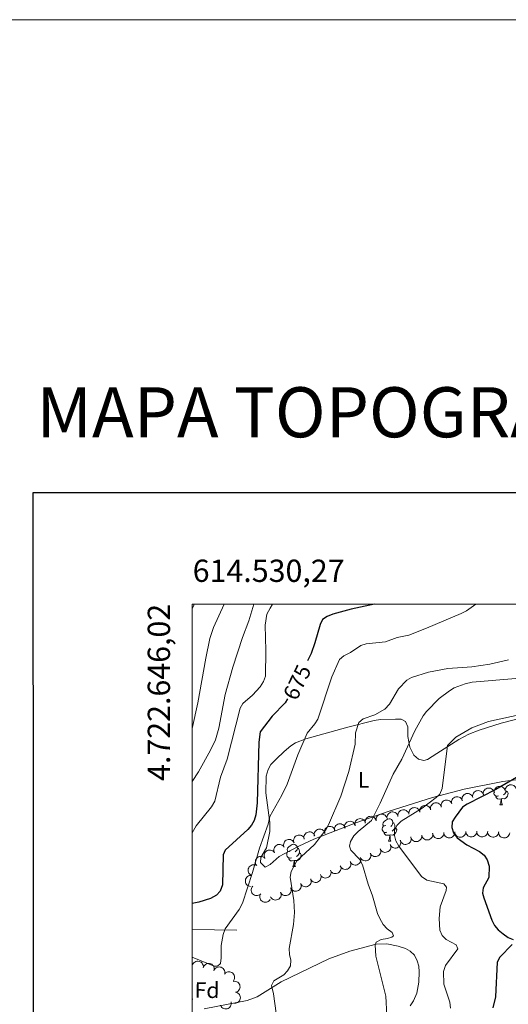
# Model space of a CAD drawing. Units: metres. Extents: x 613672 to 618127, y 719967 to 722937.
# Drawn here: x 614472 to 614691, y 722495 to 722937 of the extents above; entities that cross this region are included whole.
import ezdxf
from ezdxf.enums import TextEntityAlignment as Align

# ---------------------------------------------------------------- set-up
doc = ezdxf.new("R2010")
doc.units = ezdxf.units.M
doc.header["$MEASUREMENT"] = 0
for name, color, linetype, lineweight in [('Altimetría', 7, 'Continuous', 0), ('Carátula', 7, 'Continuous', 0), ('Entidades_rústicas', 7, 'Continuous', 0), ('Marco', 7, 'Continuous', 0), ('Zona_arbolada', 7, 'Continuous', 0)]:
    doc.layers.add(name, color=color, linetype=linetype, lineweight=lineweight)
doc.styles.add('Style-arial', font='arial.shx', dxfattribs={"bigfont": 'arialbig.shx'})
doc.styles.add('Style-Arial Narrow', font='txt')
doc.styles.add('Style-ariali', font='ariali.shx', dxfattribs={"bigfont": 'arialibig.shx'})
doc.styles.add('Style-font002', font='font002.shx')
doc.styles.add('Style-Times New Roman', font='txt')

msp = doc.modelspace()

# ---------------------------------------------------------------- linework, layer by layer
at = {"layer": 'Altimetría', "color": 30, "linetype": 'Continuous', "lineweight": 0, "flags": 128}
for points, elevation in [([(614676.63, 722674.82), (614672.37, 722671.9), (614670, 722670.69), (614654.49, 722664), (614646.55, 722660.93), (614641.36, 722659.83), (614636.14, 722657.85), (614627.36, 722657), (614624.98, 722656.2), (614620.41, 722653.15), (614617.38, 722651.61), (614615.47, 722649.96), (614612.06, 722642.17), (614605.77, 722623.24), (614604.42, 722621.14), (614600.92, 722616.92), (614596.82, 722607.13), (614591.92, 722594), (614589.65, 722589.11), (614584.16, 722579.41), (614583.4, 722576.1), (614579.52, 722565.19), (614576.42, 722554.28), (614571.9, 722540.51), (614570.48, 722537.7), (614564.16, 722529.04), (614563.25, 722526.48), (614562.33, 722521.56), (614562.39, 722516), (614562.03, 722513.44), (614560.79, 722512.33), (614559.23, 722512.34), (614549.38, 722516.33)], 680), ([(614549.4, 722572.11), (614551.2, 722575.35), (614558.07, 722583.85), (614559.52, 722586.31), (614562.11, 722597.17), (614565.04, 722605.24), (614570.87, 722628.07), (614572.11, 722630.25), (614576.36, 722633.89), (614579.91, 722637.76), (614581.43, 722640.12), (614582.27, 722642.49), (614582.38, 722654.07), (614582.05, 722665.37), (614582.9, 722670.32), (614584.35, 722673.02), (614585.38, 722674.82)], 670), ([(614549.41, 722595.14), (614552.23, 722599.48), (614557.61, 722609.2), (614559.76, 722613.85), (614561.31, 722619.22), (614564.17, 722634.2), (614567.53, 722646.51), (614571.96, 722659.87), (614574.81, 722667.38), (614576.95, 722674.82)], 665), ([(614549.41, 722619.01), (614551.9, 722630.52), (614555.42, 722650.51), (614557.31, 722659.43), (614558.94, 722664.4), (614563.71, 722674.82)], 660), ([(614549.43, 722672.91), (614550.03, 722673.99), (614550.26, 722674.82)], 655), ([(614691.29, 722649.8), (614682.92, 722647.9), (614674.76, 722646.74), (614664.07, 722645.94), (614655.38, 722644.27), (614647.77, 722641.88), (614645.6, 722640.63), (614641.93, 722636.82), (614637.9, 722629.99), (614635.8, 722627.74), (614631.29, 722625.12), (614626.02, 722623.3), (614624.17, 722621.75), (614622.68, 722617.09), (614622.47, 722612), (614619.71, 722599.66), (614616.03, 722588.56), (614610.52, 722575.71), (614609.34, 722573.51), (614604.25, 722566.89), (614596.36, 722559.64), (614593.72, 722554.75), (614593.36, 722552.28), (614594.95, 722541.74), (614595.25, 722536.34), (614594.8, 722531.05), (614592.94, 722520.22), (614592.97, 722517.54), (614593.62, 722514.96), (614593.4, 722512.47), (614592.19, 722510.23), (614590.43, 722508.46), (614585.99, 722505.62), (614584.88, 722503.65), (614585.82, 722499.8), (614587.07, 722491.24)], 685), ([(614694.62, 722641.4), (614675.02, 722639.82), (614671.85, 722639.11), (614666.93, 722637.2), (614664.75, 722635.98), (614660.19, 722632.45), (614654.45, 722626.7), (614653.06, 722624.62), (614649.32, 722617.91), (614643.45, 722605.24), (614639.59, 722598.47), (614633.75, 722585.51), (614629.78, 722577.73), (614623.77, 722572.7), (614621.92, 722570.76), (614620.33, 722568.32), (614619.93, 722566.15), (614620.58, 722564.36), (614624.4, 722560.25), (614625.72, 722557.73), (614628.27, 722549.11), (614630.29, 722543.85), (614632.57, 722535.99), (614633.53, 722533.66), (614635.05, 722530.92), (614636.87, 722529.01), (614639.15, 722527.43), (614639.69, 722525.92), (614638.96, 722525.26), (614637, 722524.66), (614634.16, 722524.23), (614631.95, 722523.07), (614631.46, 722521.8), (614631.72, 722516.75), (614636.25, 722498.77), (614636.73, 722490.06)], 690), ([(614665.28, 722493.44), (614664.97, 722496.18), (614662.3, 722504.23), (614662.04, 722509.89), (614663.03, 722512.54), (614668.51, 722520.09), (614667.82, 722521.84), (614663.35, 722524.31), (614661.58, 722526.06), (614660.52, 722528.5), (614660.19, 722533.66), (614660.63, 722538.9), (614663.36, 722546.3), (614663.43, 722547.75), (614662.25, 722549.19), (614654.69, 722550.83), (614652.31, 722552.58), (614642.09, 722566.2), (614640.73, 722568.56), (614640.12, 722570.99), (614640.2, 722573.27), (614641.22, 722575.5), (614643.08, 722577.38), (614652.51, 722583.17), (614658.84, 722587.97), (614660.42, 722589.52), (614661.5, 722592.13), (614663.89, 722611.42), (614667.6, 722615.13), (614674.76, 722619.23), (614682.27, 722622.19), (614696.08, 722625.17)], 695)]:
    msp.add_lwpolyline(points, dxfattribs=dict(at, elevation=elevation))
at = {"layer": 'Altimetría', "color": 30, "linetype": 'Continuous', "lineweight": 30, "flags": 128}
for points, elevation in [([(614631.16, 722674.82), (614620.75, 722672.57), (614612.47, 722670.29), (614609.89, 722669.31), (614607.79, 722667.95), (614606.74, 722665.65), (614604.44, 722657.52), (614602.72, 722652.64), (614601.11, 722649.34)], 675), ([(614592.2, 722632.31), (614591.01, 722630.51), (614585.19, 722624.58), (614579.79, 722617.54), (614579.2, 722612.81), (614578.53, 722585.63), (614577.93, 722580.28), (614577.13, 722577.72), (614575.91, 722575.53), (614574.27, 722573.58), (614564.19, 722564.43), (614563.28, 722562.31), (614562.98, 722548.78), (614561.92, 722545.92), (614560.2, 722544.1), (614557.56, 722542.66), (614552.33, 722540.95), (614549.39, 722540.41)], 675), ([(614694.83, 722596.92), (614685.63, 722591.54), (614672.68, 722585.08), (614670.59, 722583.68), (614667.28, 722579.2), (614666.06, 722577.02), (614665.79, 722574.53), (614666.52, 722572.14), (614668.23, 722569.95), (614672.58, 722566.77), (614678.26, 722563.82), (614680.37, 722562.08), (614681.71, 722559.98), (614682.56, 722557.21), (614682.44, 722552.09), (614679.91, 722547.4), (614679.56, 722545.06), (614680.16, 722542.94), (614683.76, 722532.87), (614684.97, 722530.57), (614686.57, 722528.65), (614688.9, 722526.74), (614691.06, 722525.22), (614693.38, 722524.27)], 700), ([(614692.88, 722522.02), (614687.33, 722516.35), (614686.24, 722514.06), (614685.38, 722498.53), (614684.18, 722493.56)], 700)]:
    msp.add_lwpolyline(points, dxfattribs=dict(at, elevation=elevation))
at = {"layer": 'Carátula', "color": 7, "linetype": 'Continuous', "lineweight": 0}
msp.add_line((614549.39, 722528.78), (614569.39, 722528.45), dxfattribs=at)
at = {"layer": 'Carátula', "color": 7, "linetype": 'Continuous', "lineweight": 30, "flags": 128}
msp.add_lwpolyline([(614477.89, 722724.75), (614479.93, 720309.76), (618034.91, 720312.76), (618032.88, 722724.75), (614477.89, 722724.75)], dxfattribs=at)
at = {"layer": 'Carátula', "color": 7, "linetype": 'Continuous', "lineweight": 0}
msp.add_3dface([(613672.43, 719967.26), (618127.42, 719967.26), (618127.42, 722937.27), (613672.43, 722937.27)], dxfattribs=at)
at = {"layer": 'Entidades_rústicas', "color": 92, "linetype": 'Continuous', "lineweight": 0, "flags": 128}
for points in [[(614686.78, 722588.72), (614686.35, 722588.57), (614685.77, 722588.64), (614685.3, 722588.86), (614684.88, 722589.29), (614684.67, 722589.88), (614684.68, 722590.12)], [(614688.02, 722587.41), (614687.12, 722587.34), (614686.28, 722587.35), (614685.86, 722587.79), (614685.55, 722588.27), (614685.56, 722588.58)], [(614690.36, 722590.84), (614690.81, 722590.59), (614691.15, 722589.96), (614691.03, 722589.24), (614690.81, 722588.6), (614690.21, 722587.87), (614689.41, 722587.41), (614688.56, 722587.53), (614688.13, 722587.4)], [(614690.37, 722590.99), (614690.36, 722590.84), (614689.98, 722590.16), (614689.55, 722589.69), (614689.07, 722589.27)], [(614687.43, 722584.73), (614687.88, 722585.88), (614688.02, 722587.41), (614688.13, 722587.4), (614688.15, 722586.82), (614688.17, 722586.13), (614688.23, 722585.52), (614688.34, 722585.12), (614688.55, 722584.71)], [(614687.43, 722584.73), (614688.55, 722584.71)], [(614636.21, 722575.51), (614635.68, 722575.25), (614635.15, 722575.31), (614634.89, 722575.69), (614634.84, 722576.11), (614635.01, 722576.63), (614635.5, 722577.22), (614636.15, 722577.74), (614637.06, 722578.31), (614637.8, 722578.45), (614638.23, 722578.39), (614638.75, 722578.07), (614639.27, 722577.47), (614639.42, 722576.83), (614639.3, 722575.98), (614638.86, 722575.46), (614638.44, 722575.04)], [(614639.42, 722576.83), (614639.89, 722576.51), (614640.2, 722575.86), (614640.35, 722575.54), (614640.34, 722574.96), (614640.33, 722574.54), (614639.95, 722573.85), (614639.52, 722573.38), (614639.04, 722572.97)], [(614636.75, 722572.42), (614636.32, 722572.26), (614635.74, 722572.33), (614635.26, 722572.55), (614634.85, 722572.98), (614634.64, 722573.57), (614634.65, 722573.99), (614634.71, 722574.58), (614635.15, 722575.26)], [(614637.99, 722571.1), (614637.09, 722571.03), (614636.25, 722571.04), (614635.83, 722571.48), (614635.52, 722571.96), (614635.53, 722572.28)], [(614637.4, 722568.42), (614637.85, 722569.58), (614637.99, 722571.1), (614638.1, 722571.1), (614638.12, 722570.51), (614638.14, 722569.83), (614638.2, 722569.21), (614638.31, 722568.81), (614638.52, 722568.41)], [(614640.33, 722574.54), (614640.78, 722574.28), (614641.12, 722573.66), (614641, 722572.93), (614640.78, 722572.3), (614640.18, 722571.57), (614639.38, 722571.1), (614638.53, 722571.22), (614638.1, 722571.1)], [(614593.38, 722564.08), (614592.85, 722563.83), (614592.32, 722563.89), (614592.06, 722564.26), (614592.01, 722564.69), (614592.18, 722565.21), (614592.67, 722565.79), (614593.31, 722566.31), (614594.22, 722566.88), (614594.97, 722567.03), (614595.39, 722566.97), (614595.92, 722566.64), (614596.44, 722566.05), (614596.59, 722565.41), (614596.46, 722564.56), (614596.03, 722564.04), (614595.6, 722563.62)], [(614637.4, 722568.42), (614638.52, 722568.41)], [(614593.91, 722560.99), (614593.49, 722560.84), (614592.9, 722560.91), (614592.43, 722561.13), (614592.01, 722561.56), (614591.81, 722562.15), (614591.82, 722562.57), (614591.88, 722563.15), (614592.32, 722563.83)], [(614597.5, 722563.11), (614597.95, 722562.86), (614598.29, 722562.23), (614598.16, 722561.51), (614597.94, 722560.88), (614597.35, 722560.15), (614596.54, 722559.68), (614595.69, 722559.8), (614595.26, 722559.67)], [(614596.59, 722565.41), (614597.06, 722565.09), (614597.36, 722564.44), (614597.52, 722564.12), (614597.51, 722563.54), (614597.5, 722563.11), (614597.12, 722562.43), (614596.69, 722561.96), (614596.2, 722561.54)], [(614595.15, 722559.68), (614594.26, 722559.61), (614593.42, 722559.62), (614593, 722560.06), (614592.69, 722560.54), (614592.69, 722560.85)], [(614594.56, 722557), (614595.02, 722558.15), (614595.15, 722559.68), (614595.26, 722559.67), (614595.29, 722559.09), (614595.31, 722558.4), (614595.37, 722557.79), (614595.48, 722557.39), (614595.69, 722556.98)], [(614594.56, 722557), (614595.69, 722556.98)], [(614549.38, 722497.62), (614549.47, 722497.45), (614549.38, 722496.93)]]:
    msp.add_lwpolyline(points, dxfattribs=at)
at = {"layer": 'Entidades_rústicas', "color": 92, "linetype": 'Continuous', "lineweight": 0}
for points in [[(614587.02, 722605.16, 677.53), (614590.57, 722608.65, 677.81), (614593.66, 722611.28, 678.33), (614595.78, 722612.59, 678.76), (614600.36, 722614.39, 679.65), (614619.12, 722619.67, 683.39), (614631.05, 722622.6, 685.71), (614633.87, 722623.07, 686.21), (614640.59, 722623.25, 687.37), (614643.06, 722623.2, 687.8), (614645.05, 722622.15, 688.17), (614646.09, 722619.8, 688.62), (614646.06, 722615.33, 689.5), (614647.06, 722610.63, 690.52), (614648.76, 722607.01, 691.37), (614650.86, 722605.2, 692.03), (614653.34, 722604.56, 692.79), (614654.92, 722605.04, 693.23), (614659.05, 722607.76, 694.08), (614669.04, 722614.09, 695.09), (614673.49, 722616.39, 695.47), (614678.12, 722618.24, 695.83), (614687.95, 722621.34, 696.33), (614702.47, 722625.13, 696.05)], [(614706.02, 722597.39, 701.55), (614688.75, 722595.24, 699.73), (614671.42, 722591.74, 697.11), (614657.16, 722587.99, 694.44), (614637.8, 722581.94, 690.17), (614623.16, 722576.8, 686.96), (614603.97, 722569.26, 682.85), (614597.19, 722566.15, 681.54), (614590.57, 722562.68, 680.78), (614588.37, 722561.51, 680.72), (614584.36, 722557.89, 680.72), (614582.16, 722556.67, 680.72), (614580.04, 722558.81, 680.72), (614580.21, 722561.11, 680.66), (614582.65, 722565.39, 680.46), (614584.13, 722572.77, 680.29), (614584.13, 722576.79, 679.96), (614582.42, 722590.09, 678.59), (614582.61, 722597.55, 677.86), (614583.39, 722600.59, 677.63), (614584.67, 722602.78, 677.55), (614587.02, 722605.16, 677.53)], [(614554.77, 722493.19, 681.11), (614573.96, 722496.87, 683.77), (614578.51, 722498.57, 684.16), (614589.24, 722505.3, 685.06), (614610.72, 722515.52, 687.49), (614620.1, 722519.08, 688.44), (614631.85, 722522.16, 689.62), (614636.76, 722522.33, 690.19), (614641.73, 722521.3, 690.83), (614645.04, 722520.23, 691.3), (614647.17, 722519.07, 691.68), (614649.04, 722517.15, 692.01), (614650.35, 722514.68, 692.23), (614650.97, 722512.24, 692.32), (614651.14, 722509.79, 692.32), (614650.99, 722505.09, 692.23), (614650.17, 722500.21, 692.03), (614648.68, 722496.7, 691.75), (614647.21, 722494.47, 691.47)]]:
    msp.add_polyline3d(points, dxfattribs=at)
at = {"layer": 'Marco', "color": 7, "linetype": 'Continuous', "lineweight": 0}
msp.add_3dface([(614548.82, 720361.18), (617966.15, 720361.18), (617965.62, 722674.85), (614549.43, 722674.82)], dxfattribs=at)
at = {"layer": 'Zona_arbolada', "color": 92, "linetype": 'Continuous', "lineweight": 0, "flags": 128}
for points, elevation in [([(614684.91, 722590.15), (614684.88, 722590.72), (614685, 722591.29), (614685.19, 722591.73), (614685.44, 722592.1), (614685.78, 722592.46), (614686.19, 722592.73), (614686.64, 722592.93), (614687.13, 722593.02), (614687.64, 722593.03), (614688.14, 722592.92), (614688.64, 722592.7), (614689.02, 722592.42), (614689.36, 722592.06), (614689.64, 722591.65), (614689.77, 722591.29), (614689.85, 722590.91)], 703.96), ([(614689.84, 722590.94), (614689.83, 722591.5), (614689.97, 722592.07), (614690.17, 722592.51), (614690.44, 722592.86), (614690.79, 722593.21), (614691.2, 722593.47), (614691.66, 722593.65), (614692.16, 722593.73), (614692.66, 722593.72), (614693.16, 722593.6), (614693.65, 722593.36), (614694.02, 722593.06), (614694.36, 722592.7), (614694.62, 722592.28), (614694.74, 722591.92), (614694.81, 722591.54)], 704.17), ([(614670.51, 722586.57), (614670.4, 722587.12), (614670.43, 722587.71), (614670.55, 722588.17), (614670.74, 722588.57), (614671.03, 722588.98), (614671.39, 722589.31), (614671.8, 722589.57), (614672.28, 722589.74), (614672.78, 722589.82), (614673.28, 722589.79), (614673.82, 722589.64), (614674.23, 722589.42), (614674.63, 722589.12), (614674.96, 722588.76), (614675.14, 722588.43), (614675.28, 722588.06)], 702.05), ([(614675.21, 722588.04), (614675.14, 722588.6), (614675.2, 722589.18), (614675.36, 722589.64), (614675.58, 722590.02), (614675.89, 722590.4), (614676.27, 722590.72), (614676.7, 722590.95), (614677.19, 722591.08), (614677.69, 722591.13), (614678.2, 722591.07), (614678.72, 722590.88), (614679.12, 722590.64), (614679.49, 722590.31), (614679.8, 722589.93), (614679.96, 722589.58), (614680.07, 722589.21)], 702.89), ([(614679.98, 722589.4), (614679.95, 722589.96), (614680.07, 722590.53), (614680.26, 722590.98), (614680.51, 722591.34), (614680.85, 722591.7), (614681.26, 722591.98), (614681.71, 722592.17), (614682.2, 722592.26), (614682.71, 722592.27), (614683.2, 722592.17), (614683.71, 722591.94), (614684.09, 722591.66), (614684.43, 722591.3), (614684.71, 722590.89), (614684.84, 722590.54), (614684.92, 722590.16)], 703.64), ([(614651.49, 722581.45), (614651.43, 722582.01), (614651.51, 722582.59), (614651.68, 722583.04), (614651.91, 722583.42), (614652.23, 722583.79), (614652.62, 722584.09), (614653.06, 722584.31), (614653.55, 722584.43), (614654.06, 722584.46), (614654.56, 722584.39), (614655.07, 722584.19), (614655.47, 722583.93), (614655.83, 722583.59), (614656.13, 722583.2), (614656.28, 722582.85), (614656.38, 722582.48)], 698.73), ([(614656.34, 722582.47), (614656.25, 722583.02), (614656.3, 722583.61), (614656.44, 722584.07), (614656.66, 722584.46), (614656.96, 722584.85), (614657.33, 722585.17), (614657.76, 722585.41), (614658.24, 722585.56), (614658.74, 722585.62), (614659.25, 722585.57), (614659.77, 722585.4), (614660.18, 722585.16), (614660.56, 722584.84), (614660.88, 722584.47), (614661.05, 722584.13), (614661.17, 722583.76)], 699.35), ([(614661.13, 722583.64), (614661.02, 722584.19), (614661.05, 722584.78), (614661.17, 722585.25), (614661.37, 722585.65), (614661.65, 722586.05), (614662.01, 722586.39), (614662.43, 722586.64), (614662.9, 722586.81), (614663.4, 722586.89), (614663.91, 722586.86), (614664.44, 722586.72), (614664.86, 722586.49), (614665.25, 722586.19), (614665.59, 722585.83), (614665.77, 722585.5), (614665.91, 722585.13)], 700.16), ([(614665.82, 722585.11), (614665.71, 722585.66), (614665.74, 722586.24), (614665.86, 722586.71), (614666.06, 722587.11), (614666.34, 722587.51), (614666.7, 722587.85), (614667.12, 722588.11), (614667.59, 722588.27), (614668.09, 722588.35), (614668.6, 722588.33), (614669.13, 722588.18), (614669.55, 722587.96), (614669.94, 722587.66), (614670.27, 722587.29), (614670.46, 722586.96), (614670.59, 722586.6)], 701.1), ([(614631.88, 722577.6), (614631.83, 722578.16), (614631.92, 722578.74), (614632.09, 722579.19), (614632.33, 722579.57), (614632.66, 722579.94), (614633.05, 722580.23), (614633.49, 722580.44), (614633.98, 722580.56), (614634.49, 722580.58), (614634.99, 722580.5), (614635.5, 722580.29), (614635.89, 722580.03), (614636.25, 722579.69), (614636.54, 722579.29), (614636.69, 722578.94), (614636.79, 722578.56)], 697.98), ([(614636.78, 722578.56), (614636.73, 722579.12), (614636.83, 722579.7), (614637, 722580.15), (614637.24, 722580.53), (614637.56, 722580.9), (614637.96, 722581.19), (614638.4, 722581.4), (614638.89, 722581.52), (614639.4, 722581.54), (614639.9, 722581.46), (614640.41, 722581.25), (614640.8, 722580.99), (614641.16, 722580.65), (614641.45, 722580.25), (614641.6, 722579.9), (614641.69, 722579.52)], 698.13), ([(614641.69, 722579.52), (614641.64, 722580.08), (614641.73, 722580.66), (614641.9, 722581.11), (614642.14, 722581.49), (614642.47, 722581.86), (614642.86, 722582.15), (614643.3, 722582.36), (614643.79, 722582.48), (614644.3, 722582.5), (614644.8, 722582.42), (614645.31, 722582.21), (614645.7, 722581.95), (614646.06, 722581.61), (614646.35, 722581.21), (614646.5, 722580.86), (614646.6, 722580.48)], 698.27), ([(614646.59, 722580.48), (614646.54, 722581.04), (614646.64, 722581.62), (614646.81, 722582.07), (614647.05, 722582.45), (614647.37, 722582.82), (614647.77, 722583.11), (614648.21, 722583.32), (614648.7, 722583.44), (614649.2, 722583.46), (614649.71, 722583.38), (614650.22, 722583.18), (614650.61, 722582.91), (614650.97, 722582.57), (614651.26, 722582.17), (614651.41, 722581.82), (614651.5, 722581.44)], 698.41), ([(614613.22, 722573.05), (614613.14, 722573.61), (614613.2, 722574.19), (614613.34, 722574.65), (614613.56, 722575.04), (614613.86, 722575.43), (614614.24, 722575.75), (614614.67, 722575.99), (614615.15, 722576.13), (614615.66, 722576.18), (614616.16, 722576.13), (614616.68, 722575.95), (614617.09, 722575.71), (614617.47, 722575.39), (614617.78, 722575.01), (614617.95, 722574.67), (614618.06, 722574.3)], 692.83), ([(614617.76, 722574.22), (614617.67, 722574.78), (614617.73, 722575.36), (614617.88, 722575.82), (614618.09, 722576.21), (614618.4, 722576.6), (614618.77, 722576.92), (614619.2, 722577.15), (614619.68, 722577.29), (614620.19, 722577.35), (614620.69, 722577.3), (614621.22, 722577.12), (614621.62, 722576.88), (614622, 722576.56), (614622.31, 722576.18), (614622.48, 722575.84), (614622.6, 722575.47)], 694.58), ([(614622.29, 722575.39), (614622.21, 722575.94), (614622.27, 722576.53), (614622.41, 722576.99), (614622.63, 722577.38), (614622.93, 722577.76), (614623.31, 722578.08), (614623.74, 722578.32), (614624.22, 722578.46), (614624.72, 722578.52), (614625.23, 722578.46), (614625.75, 722578.29), (614626.16, 722578.05), (614626.53, 722577.73), (614626.85, 722577.35), (614627.02, 722577), (614627.13, 722576.63)], 696.34), ([(614627.02, 722576.56), (614626.97, 722577.12), (614627.05, 722577.7), (614627.22, 722578.15), (614627.45, 722578.53), (614627.77, 722578.91), (614628.16, 722579.21), (614628.6, 722579.42), (614629.09, 722579.54), (614629.6, 722579.58), (614630.1, 722579.5), (614630.61, 722579.3), (614631.01, 722579.04), (614631.37, 722578.7), (614631.66, 722578.31), (614631.82, 722577.96), (614631.92, 722577.59)], 697.43), ([(614595.05, 722567.64), (614594.88, 722568.17), (614594.84, 722568.76), (614594.91, 722569.24), (614595.06, 722569.66), (614595.3, 722570.09), (614595.62, 722570.46), (614596.01, 722570.76), (614596.46, 722570.98), (614596.95, 722571.11), (614597.45, 722571.14), (614598, 722571.05), (614598.44, 722570.88), (614598.86, 722570.62), (614599.23, 722570.3), (614599.45, 722569.99), (614599.63, 722569.64)], 686.68), ([(614599.59, 722569.35), (614599.49, 722569.9), (614599.52, 722570.48), (614599.65, 722570.95), (614599.85, 722571.35), (614600.14, 722571.75), (614600.5, 722572.08), (614600.92, 722572.33), (614601.39, 722572.5), (614601.9, 722572.57), (614602.4, 722572.54), (614602.93, 722572.38), (614603.35, 722572.16), (614603.74, 722571.85), (614604.07, 722571.49), (614604.25, 722571.15), (614604.38, 722570.79)], 687.84), ([(614604.16, 722570.72), (614604.07, 722571.28), (614604.13, 722571.86), (614604.28, 722572.32), (614604.49, 722572.71), (614604.8, 722573.1), (614605.17, 722573.42), (614605.6, 722573.65), (614606.08, 722573.8), (614606.59, 722573.85), (614607.09, 722573.8), (614607.62, 722573.62), (614608.02, 722573.38), (614608.4, 722573.06), (614608.71, 722572.68), (614608.88, 722572.34), (614609, 722571.97)], 689.31), ([(614608.69, 722571.89), (614608.61, 722572.44), (614608.67, 722573.03), (614608.81, 722573.49), (614609.03, 722573.88), (614609.33, 722574.26), (614609.71, 722574.58), (614610.14, 722574.82), (614610.62, 722574.96), (614611.12, 722575.02), (614611.63, 722574.96), (614612.15, 722574.79), (614612.56, 722574.55), (614612.93, 722574.23), (614613.25, 722573.85), (614613.42, 722573.5), (614613.53, 722573.13)], 691.07), ([(614652.35, 722571.09), (614652.37, 722570.53), (614652.26, 722569.95), (614652.07, 722569.51), (614651.81, 722569.14), (614651.47, 722568.79), (614651.07, 722568.51), (614650.62, 722568.32), (614650.12, 722568.22), (614649.61, 722568.22), (614649.12, 722568.32), (614648.61, 722568.55), (614648.23, 722568.83), (614647.89, 722569.18), (614647.62, 722569.59), (614647.48, 722569.95), (614647.4, 722570.33)], 700.08), ([(614657.27, 722571.84), (614657.3, 722571.28), (614657.18, 722570.71), (614656.99, 722570.27), (614656.74, 722569.9), (614656.4, 722569.54), (614655.99, 722569.26), (614655.54, 722569.07), (614655.05, 722568.98), (614654.54, 722568.97), (614654.04, 722569.08), (614653.54, 722569.3), (614653.16, 722569.58), (614652.82, 722569.94), (614652.54, 722570.35), (614652.41, 722570.71), (614652.33, 722571.09)], 700.48), ([(614662.23, 722572.26), (614662.21, 722571.7), (614662.04, 722571.14), (614661.81, 722570.71), (614661.53, 722570.37), (614661.16, 722570.05), (614660.73, 722569.81), (614660.26, 722569.66), (614659.76, 722569.61), (614659.25, 722569.65), (614658.77, 722569.8), (614658.29, 722570.07), (614657.94, 722570.38), (614657.62, 722570.77), (614657.39, 722571.2), (614657.29, 722571.57), (614657.24, 722571.95)], 700.89), ([(614667.2, 722572.57), (614667.18, 722572.01), (614667.01, 722571.44), (614666.78, 722571.02), (614666.5, 722570.68), (614666.12, 722570.35), (614665.69, 722570.11), (614665.23, 722569.96), (614664.73, 722569.91), (614664.22, 722569.96), (614663.74, 722570.1), (614663.26, 722570.37), (614662.9, 722570.69), (614662.59, 722571.07), (614662.36, 722571.51), (614662.26, 722571.87), (614662.21, 722572.26)], 701.37), ([(614672.16, 722572.77), (614672.12, 722572.21), (614671.94, 722571.65), (614671.7, 722571.24), (614671.4, 722570.9), (614671.02, 722570.59), (614670.59, 722570.36), (614670.11, 722570.22), (614669.61, 722570.19), (614669.11, 722570.24), (614668.63, 722570.4), (614668.16, 722570.69), (614667.81, 722571.01), (614667.51, 722571.41), (614667.29, 722571.84), (614667.2, 722572.21), (614667.16, 722572.6)], 701.94), ([(614677.08, 722572.94), (614677.04, 722572.38), (614676.86, 722571.82), (614676.62, 722571.4), (614676.32, 722571.07), (614675.94, 722570.76), (614675.51, 722570.53), (614675.03, 722570.39), (614674.53, 722570.35), (614674.03, 722570.41), (614673.55, 722570.57), (614673.08, 722570.85), (614672.73, 722571.18), (614672.43, 722571.57), (614672.21, 722572.01), (614672.12, 722572.38), (614672.08, 722572.77)], 702.82), ([(614682, 722572.75), (614681.92, 722572.2), (614681.7, 722571.65), (614681.44, 722571.25), (614681.12, 722570.94), (614680.72, 722570.65), (614680.27, 722570.45), (614679.8, 722570.34), (614679.29, 722570.33), (614678.79, 722570.42), (614678.32, 722570.61), (614677.87, 722570.92), (614677.55, 722571.27), (614677.27, 722571.68), (614677.08, 722572.13), (614677.01, 722572.51), (614677, 722572.9)], 703.72), ([(614686.91, 722572.61), (614686.84, 722572.06), (614686.62, 722571.51), (614686.35, 722571.11), (614686.04, 722570.8), (614685.64, 722570.51), (614685.19, 722570.31), (614684.71, 722570.2), (614684.21, 722570.19), (614683.71, 722570.28), (614683.24, 722570.47), (614682.78, 722570.78), (614682.46, 722571.13), (614682.18, 722571.54), (614681.99, 722571.99), (614681.92, 722572.37), (614681.91, 722572.76)], 704.64), ([(614691.8, 722572.13), (614691.69, 722571.58), (614691.44, 722571.05), (614691.15, 722570.67), (614690.82, 722570.37), (614690.4, 722570.11), (614689.94, 722569.93), (614689.46, 722569.86), (614688.96, 722569.88), (614688.46, 722570), (614688.01, 722570.22), (614687.57, 722570.56), (614687.27, 722570.92), (614687.02, 722571.35), (614686.85, 722571.81), (614686.81, 722572.19), (614686.82, 722572.58)], 705.55), ([(614586.3, 722563.17), (614586.07, 722563.68), (614585.97, 722564.26), (614585.99, 722564.74), (614586.09, 722565.17), (614586.28, 722565.63), (614586.55, 722566.03), (614586.9, 722566.38), (614587.33, 722566.65), (614587.8, 722566.84), (614588.3, 722566.92), (614588.85, 722566.89), (614589.31, 722566.77), (614589.76, 722566.56), (614590.16, 722566.28), (614590.42, 722566), (614590.63, 722565.67)], 684.89), ([(614590.55, 722565.67), (614590.38, 722566.21), (614590.34, 722566.79), (614590.41, 722567.27), (614590.56, 722567.69), (614590.8, 722568.12), (614591.12, 722568.49), (614591.51, 722568.8), (614591.96, 722569.01), (614592.45, 722569.15), (614592.96, 722569.18), (614593.5, 722569.09), (614593.94, 722568.91), (614594.37, 722568.66), (614594.74, 722568.33), (614594.96, 722568.02), (614595.13, 722567.68)], 685.72), ([(614638.3, 722566.88), (614638.47, 722566.34), (614638.5, 722565.76), (614638.42, 722565.28), (614638.27, 722564.86), (614638.03, 722564.43), (614637.7, 722564.06), (614637.31, 722563.76), (614636.86, 722563.55), (614636.37, 722563.42), (614635.86, 722563.39), (614635.32, 722563.49), (614634.88, 722563.66), (614634.46, 722563.92), (614634.09, 722564.25), (614633.87, 722564.56), (614633.7, 722564.91)], 697.34), ([(614642.77, 722568.79), (614642.94, 722568.25), (614642.97, 722567.67), (614642.89, 722567.19), (614642.74, 722566.77), (614642.5, 722566.34), (614642.17, 722565.97), (614641.79, 722565.67), (614641.33, 722565.46), (614640.84, 722565.33), (614640.33, 722565.3), (614639.79, 722565.4), (614639.35, 722565.58), (614638.93, 722565.83), (614638.56, 722566.16), (614638.34, 722566.47), (614638.17, 722566.82)], 698.5), ([(614647.49, 722570.17), (614647.6, 722569.62), (614647.57, 722569.04), (614647.44, 722568.57), (614647.25, 722568.17), (614646.96, 722567.77), (614646.6, 722567.43), (614646.18, 722567.18), (614645.71, 722567.01), (614645.21, 722566.93), (614644.7, 722566.96), (614644.17, 722567.11), (614643.75, 722567.33), (614643.36, 722567.64), (614643.03, 722568), (614642.84, 722568.33), (614642.71, 722568.7)], 699.41), ([(614582.03, 722560.69), (614581.8, 722561.2), (614581.7, 722561.78), (614581.71, 722562.26), (614581.81, 722562.69), (614582, 722563.15), (614582.28, 722563.55), (614582.63, 722563.9), (614583.05, 722564.17), (614583.52, 722564.35), (614584.02, 722564.44), (614584.57, 722564.41), (614585.03, 722564.29), (614585.48, 722564.08), (614585.88, 722563.8), (614586.14, 722563.52), (614586.35, 722563.19)], 684.14), ([(614629.36, 722563.05), (614629.52, 722562.52), (614629.55, 722561.93), (614629.48, 722561.45), (614629.33, 722561.04), (614629.09, 722560.61), (614628.76, 722560.24), (614628.37, 722559.94), (614627.92, 722559.72), (614627.43, 722559.59), (614626.92, 722559.57), (614626.38, 722559.66), (614625.94, 722559.84), (614625.52, 722560.1), (614625.15, 722560.43), (614624.93, 722560.74), (614624.76, 722561.09)], 695.01), ([(614633.83, 722564.97), (614633.99, 722564.43), (614634.03, 722563.84), (614633.95, 722563.37), (614633.8, 722562.95), (614633.56, 722562.52), (614633.23, 722562.15), (614632.84, 722561.85), (614632.39, 722561.63), (614631.9, 722561.5), (614631.39, 722561.48), (614630.85, 722561.57), (614630.41, 722561.75), (614629.99, 722562.01), (614629.62, 722562.34), (614629.4, 722562.65), (614629.23, 722563)], 696.17), ([(614575.96, 722553.02), (614575.47, 722553.3), (614575.04, 722553.7), (614574.77, 722554.1), (614574.59, 722554.51), (614574.47, 722554.99), (614574.45, 722555.48), (614574.53, 722555.96), (614574.71, 722556.43), (614574.98, 722556.86), (614575.33, 722557.23), (614575.79, 722557.54), (614576.23, 722557.71), (614576.71, 722557.81), (614577.21, 722557.82), (614577.58, 722557.75), (614577.94, 722557.61)], 682.98), ([(614578.31, 722557.41), (614577.98, 722557.87), (614577.77, 722558.41), (614577.69, 722558.89), (614577.71, 722559.34), (614577.8, 722559.82), (614578, 722560.27), (614578.27, 722560.68), (614578.64, 722561.02), (614579.06, 722561.3), (614579.54, 722561.48), (614580.08, 722561.56), (614580.55, 722561.53), (614581.04, 722561.41), (614581.49, 722561.22), (614581.79, 722560.99), (614582.06, 722560.71)], 683.48), ([(614620.42, 722559.23), (614620.58, 722558.69), (614620.61, 722558.11), (614620.54, 722557.63), (614620.39, 722557.21), (614620.14, 722556.78), (614619.82, 722556.41), (614619.43, 722556.11), (614618.98, 722555.9), (614618.49, 722555.77), (614617.98, 722555.74), (614617.44, 722555.84), (614617, 722556.01), (614616.58, 722556.27), (614616.21, 722556.6), (614615.99, 722556.91), (614615.82, 722557.26)], 692.68), ([(614624.89, 722561.14), (614625.05, 722560.6), (614625.08, 722560.02), (614625.01, 722559.54), (614624.86, 722559.12), (614624.61, 722558.69), (614624.29, 722558.32), (614623.9, 722558.02), (614623.45, 722557.81), (614622.96, 722557.68), (614622.45, 722557.66), (614621.91, 722557.75), (614621.47, 722557.93), (614621.05, 722558.19), (614620.68, 722558.51), (614620.46, 722558.83), (614620.29, 722559.17)], 693.85), ([(614607, 722553.4), (614607.17, 722552.87), (614607.21, 722552.28), (614607.14, 722551.8), (614606.99, 722551.38), (614606.75, 722550.95), (614606.43, 722550.58), (614606.05, 722550.27), (614605.6, 722550.05), (614605.11, 722549.92), (614604.6, 722549.89), (614604.06, 722549.97), (614603.62, 722550.15), (614603.19, 722550.4), (614602.82, 722550.72), (614602.6, 722551.03), (614602.42, 722551.38)], 689.38), ([(614611.46, 722555.38), (614611.64, 722554.84), (614611.67, 722554.26), (614611.61, 722553.78), (614611.46, 722553.36), (614611.22, 722552.93), (614610.9, 722552.55), (614610.52, 722552.25), (614610.07, 722552.03), (614609.58, 722551.89), (614609.07, 722551.86), (614608.53, 722551.95), (614608.09, 722552.12), (614607.66, 722552.37), (614607.29, 722552.7), (614607.07, 722553.01), (614606.89, 722553.35)], 690.44), ([(614615.95, 722557.32), (614616.11, 722556.78), (614616.14, 722556.19), (614616.07, 722555.72), (614615.91, 722555.3), (614615.67, 722554.87), (614615.35, 722554.5), (614614.96, 722554.2), (614614.51, 722553.99), (614614.02, 722553.86), (614613.51, 722553.83), (614612.97, 722553.92), (614612.53, 722554.1), (614612.11, 722554.36), (614611.74, 722554.69), (614611.52, 722555), (614611.35, 722555.35)], 691.52), ([(614575.56, 722548.06), (614575.01, 722548.15), (614574.47, 722548.39), (614574.08, 722548.67), (614573.77, 722548.99), (614573.49, 722549.4), (614573.3, 722549.85), (614573.21, 722550.33), (614573.22, 722550.84), (614573.32, 722551.33), (614573.53, 722551.8), (614573.85, 722552.24), (614574.21, 722552.56), (614574.63, 722552.82), (614575.08, 722553), (614575.46, 722553.06), (614575.85, 722553.06)], 682.79), ([(614598.06, 722549.45), (614598.23, 722548.91), (614598.27, 722548.33), (614598.2, 722547.85), (614598.05, 722547.43), (614597.82, 722547), (614597.5, 722546.62), (614597.11, 722546.32), (614596.66, 722546.1), (614596.17, 722545.97), (614595.66, 722545.93), (614595.12, 722546.02), (614594.68, 722546.19), (614594.25, 722546.45), (614593.88, 722546.77), (614593.66, 722547.08), (614593.49, 722547.43)], 687.26), ([(614602.53, 722551.42), (614602.7, 722550.89), (614602.74, 722550.31), (614602.67, 722549.83), (614602.52, 722549.41), (614602.28, 722548.98), (614601.97, 722548.6), (614601.58, 722548.3), (614601.13, 722548.08), (614600.64, 722547.94), (614600.13, 722547.91), (614599.59, 722548), (614599.15, 722548.17), (614598.72, 722548.42), (614598.35, 722548.75), (614598.13, 722549.06), (614597.95, 722549.4)], 688.32), ([(614580.11, 722544.73), (614579.68, 722544.38), (614579.14, 722544.13), (614578.67, 722544.02), (614578.23, 722544), (614577.74, 722544.07), (614577.28, 722544.23), (614576.85, 722544.48), (614576.48, 722544.82), (614576.18, 722545.22), (614575.97, 722545.68), (614575.85, 722546.22), (614575.85, 722546.69), (614575.93, 722547.18), (614576.1, 722547.65), (614576.3, 722547.97), (614576.56, 722548.26)], 683.25), ([(614584.32, 722542.15), (614583.98, 722541.71), (614583.52, 722541.34), (614583.09, 722541.13), (614582.66, 722541.01), (614582.16, 722540.96), (614581.68, 722541.01), (614581.21, 722541.16), (614580.77, 722541.4), (614580.38, 722541.73), (614580.07, 722542.13), (614579.83, 722542.62), (614579.72, 722543.08), (614579.69, 722543.58), (614579.74, 722544.07), (614579.87, 722544.43), (614580.06, 722544.77)], 684.04), ([(614589.12, 722545.5), (614589.29, 722544.96), (614589.33, 722544.38), (614589.26, 722543.9), (614589.12, 722543.48), (614588.88, 722543.05), (614588.56, 722542.67), (614588.17, 722542.37), (614587.72, 722542.15), (614587.23, 722542.01), (614586.73, 722541.98), (614586.18, 722542.07), (614585.74, 722542.24), (614585.32, 722542.5), (614584.95, 722542.82), (614584.72, 722543.13), (614584.55, 722543.48)], 685.13), ([(614593.59, 722547.47), (614593.76, 722546.94), (614593.8, 722546.35), (614593.73, 722545.88), (614593.58, 722545.46), (614593.35, 722545.02), (614593.03, 722544.65), (614592.64, 722544.34), (614592.19, 722544.13), (614591.7, 722543.99), (614591.2, 722543.96), (614590.65, 722544.05), (614590.21, 722544.22), (614589.79, 722544.47), (614589.42, 722544.8), (614589.19, 722545.1), (614589.02, 722545.45)], 686.19), ([(614549.41, 722512.48), (614549.58, 722513.02), (614549.88, 722513.52), (614550.2, 722513.87), (614550.57, 722514.13), (614551.01, 722514.35), (614551.48, 722514.48), (614551.97, 722514.51), (614552.47, 722514.43), (614552.95, 722514.27), (614553.38, 722514), (614553.78, 722513.62), (614554.04, 722513.23), (614554.25, 722512.78), (614554.37, 722512.3), (614554.38, 722511.92), (614554.32, 722511.54)], 684.8), ([(614554.39, 722511.79), (614554.62, 722512.3), (614554.98, 722512.76), (614555.35, 722513.07), (614555.75, 722513.28), (614556.21, 722513.44), (614556.7, 722513.51), (614557.19, 722513.47), (614557.67, 722513.33), (614558.13, 722513.11), (614558.52, 722512.79), (614558.87, 722512.36), (614559.08, 722511.94), (614559.22, 722511.46), (614559.28, 722510.97), (614559.24, 722510.59), (614559.13, 722510.22)], 684.67), ([(614559.13, 722510.22), (614559.37, 722510.73), (614559.73, 722511.19), (614560.1, 722511.5), (614560.49, 722511.71), (614560.96, 722511.87), (614561.45, 722511.94), (614561.94, 722511.9), (614562.42, 722511.76), (614562.87, 722511.54), (614563.27, 722511.22), (614563.61, 722510.79), (614563.82, 722510.36), (614563.97, 722509.89), (614564.03, 722509.4), (614563.98, 722509.02), (614563.88, 722508.65)], 684.61), ([(614563.97, 722508.82), (614564.37, 722509.22), (614564.87, 722509.52), (614565.33, 722509.68), (614565.77, 722509.73), (614566.26, 722509.72), (614566.74, 722509.61), (614567.19, 722509.4), (614567.59, 722509.1), (614567.93, 722508.73), (614568.19, 722508.29), (614568.36, 722507.77), (614568.41, 722507.29), (614568.38, 722506.8), (614568.26, 722506.32), (614568.08, 722505.98), (614567.85, 722505.67)], 684.67), ([(614567.8, 722505.44), (614568.36, 722505.51), (614568.94, 722505.43), (614569.39, 722505.27), (614569.78, 722505.04), (614570.15, 722504.72), (614570.46, 722504.34), (614570.68, 722503.9), (614570.81, 722503.41), (614570.84, 722502.91), (614570.77, 722502.4), (614570.58, 722501.89), (614570.32, 722501.49), (614569.99, 722501.12), (614569.6, 722500.82), (614569.26, 722500.67), (614568.88, 722500.56)], 685.03), ([(614568.84, 722500.57), (614569.38, 722500.44), (614569.9, 722500.16), (614570.27, 722499.85), (614570.55, 722499.51), (614570.79, 722499.08), (614570.94, 722498.61), (614571, 722498.12), (614570.95, 722497.62), (614570.81, 722497.13), (614570.57, 722496.69), (614570.21, 722496.27), (614569.83, 722495.99), (614569.39, 722495.76), (614568.92, 722495.61), (614568.54, 722495.59), (614568.15, 722495.62)], 685.36), ([(614566.81, 722496.31), (614566.92, 722495.76), (614566.89, 722495.17), (614566.77, 722494.71), (614566.57, 722494.31), (614566.28, 722493.91), (614565.92, 722493.57), (614565.51, 722493.31), (614565.03, 722493.15), (614564.53, 722493.07), (614564.02, 722493.1), (614563.49, 722493.25), (614563.08, 722493.47), (614562.68, 722493.77), (614562.35, 722494.13), (614562.17, 722494.47), (614562.03, 722494.83)], 685.22)]:
    msp.add_lwpolyline(points, dxfattribs=dict(at, elevation=elevation))

# ---------------------------------------------------------------- texts
at = {"layer": 'Altimetría', "color": 27, "linetype": 'Continuous', "lineweight": 0, "style": 'Style-ariali'}
msp.add_text('675', height=7, rotation=64.1006, dxfattribs=at).set_placement((614596.46, 722639.75, 675), align=Align.MIDDLE_CENTER)
at = {"layer": 'Carátula', "color": 7, "linetype": 'Continuous', "lineweight": 25, "style": 'Style-Times New Roman'}
msp.add_text('MAPA TOPOGRÁFICO DE NAVARRA', height=22.5, rotation=359.9992, dxfattribs=at).set_placement((614479.52, 722761), align=Align.MIDDLE_LEFT)
at = {"layer": 'Carátula', "color": 7, "linetype": 'Continuous', "lineweight": 0, "style": 'Style-font002'}
msp.add_text('614.530,27', height=10, dxfattribs=at).set_placement((614549.59, 722684.82))
msp.add_text('4.722.646,02', height=10, rotation=89.985, dxfattribs=at).set_placement((614539.43, 722674.99), align=Align.RIGHT)
at = {"layer": 'Entidades_rústicas', "color": 92, "linetype": 'Continuous', "lineweight": 0}
for s, style, p in [('L', 'Style-Arial Narrow', (614626.27, 722595.96, 687.01)), ('Fd', 'Style-arial', (614556.04, 722501.52, 680.64))]:
    msp.add_text(s, height=7, rotation=359.0392, dxfattribs=dict(at, style=style)).set_placement(p, align=Align.MIDDLE_CENTER)

doc.saveas('drawing.dxf')
